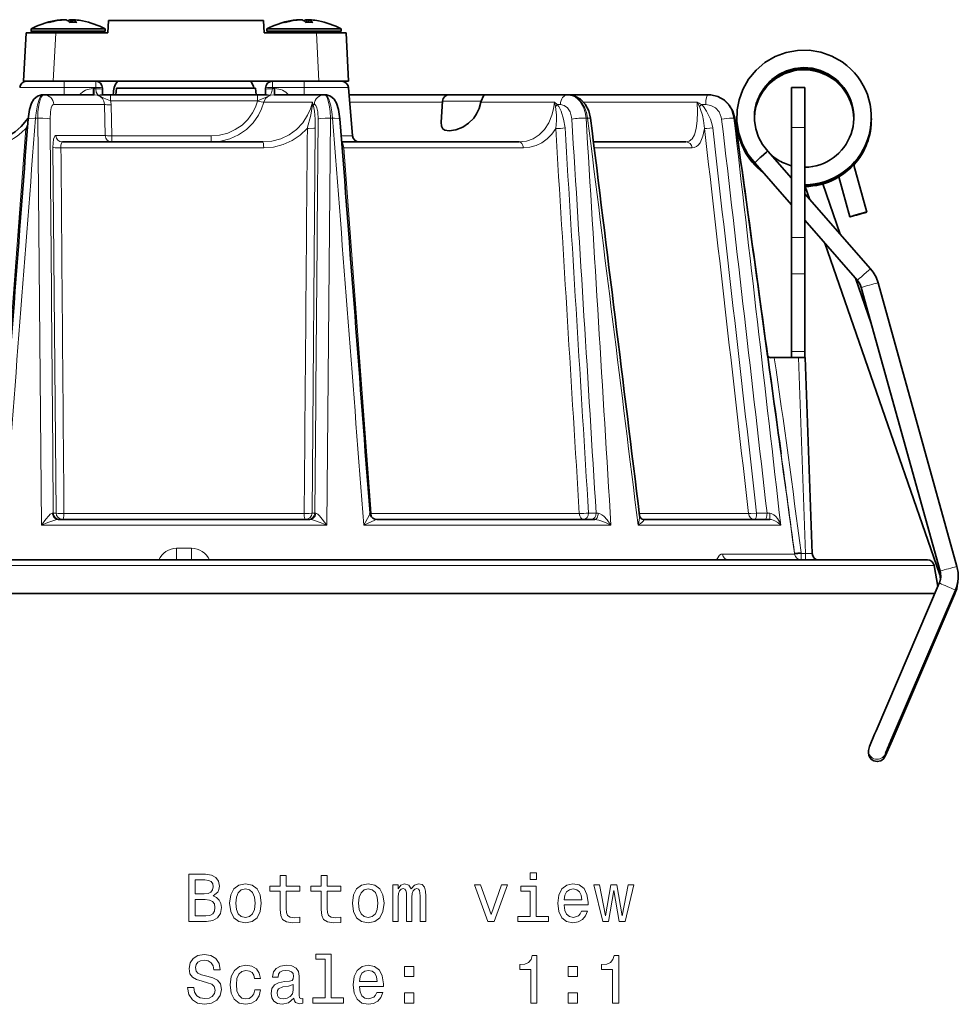
# Model space of a CAD drawing. Extents: x -280 to 356, y -194 to 212.
# Drawn here: x -118 to -48, y 125 to 198 of the extents above; entities that cross this region are included whole.
import ezdxf

# ---------------------------------------------------------------- set-up
doc = ezdxf.new("R2010")
doc.units = 0

msp = doc.modelspace()

# ---------------------------------------------------------------- linework, layer by layer
at = {"color": 7, "lineweight": 35}
for p, q in [((-113.765, 198.342), (-113.908, 198.351)), ((-113.908, 198.351), (-113.908, 198.156)), ((-113.766, 198.351), (-113.766, 198.159)), ((-111.102, 198.283), (-111.15, 197.383)), ((-111.102, 198.283), (-99.602, 198.283)), ((-99.555, 197.383), (-99.602, 198.283)), ((-96.265, 198.342), (-96.408, 198.351)), ((-96.408, 198.351), (-96.408, 198.156)), ((-96.266, 198.351), (-96.266, 198.159)), ((-117.216, 197.383), (-117.405, 193.783)), ((-117.216, 197.383), (-115.019, 197.383)), ((-116.852, 197.664), (-114.751, 197.664)), ((-116.852, 197.664), (-116.852, 197.498)), ((-116.852, 197.498), (-111.43, 197.498)), ((-116.737, 197.383), (-116.852, 197.498)), ((-115.019, 197.383), (-111.15, 197.383)), ((-114.751, 197.664), (-111.43, 197.664)), ((-111.468, 197.383), (-111.352, 197.498)), ((-111.43, 197.664), (-111.352, 197.664)), ((-111.352, 197.498), (-111.43, 197.498)), ((-111.352, 197.664), (-111.352, 197.498)), ((-95.686, 197.383), (-99.555, 197.383)), ((-99.352, 197.664), (-97.251, 197.664)), ((-99.352, 197.664), (-99.352, 197.498)), ((-99.352, 197.498), (-93.93, 197.498)), ((-99.237, 197.383), (-99.352, 197.498)), ((-97.251, 197.664), (-93.93, 197.664)), ((-95.686, 197.383), (-93.489, 197.383)), ((-93.968, 197.383), (-93.852, 197.498)), ((-93.93, 197.664), (-93.852, 197.664)), ((-93.852, 197.498), (-93.93, 197.498)), ((-93.852, 197.664), (-93.852, 197.498)), ((-93.489, 197.383), (-93.3, 193.783)), ((-117.405, 193.783), (-115.208, 193.783)), ((-115.249, 193.783), (-117.194, 193.783)), ((-114.402, 193.783), (-115.249, 193.783)), ((-95.497, 193.783), (-115.208, 193.783)), ((-112.052, 193.783), (-114.402, 193.783)), ((-96.602, 193.783), (-98.952, 193.783)), ((-93.811, 193.783), (-96.602, 193.783)), ((-95.497, 193.783), (-93.3, 193.783)), ((-111.552, 193.283), (-111.552, 193.189)), ((-111.552, 193.189), (-111.552, 192.783)), ((-110.752, 192.813), (-110.752, 192.783)), ((-110.567, 192.783), (-110.523, 193.283)), ((-100.191, 193.283), (-110.523, 193.283)), ((-100.147, 192.783), (-100.191, 193.283)), ((-99.452, 193.283), (-99.452, 193.189)), ((-99.452, 192.783), (-99.452, 193.189)), ((-93.312, 193.326), (-92.999, 189.739)), ((-60.454, 190.363), (-60.454, 193.322)), ((-60.454, 193.322), (-59.454, 193.322)), ((-59.454, 190.363), (-59.454, 193.322)), ((-115.892, 192.783), (-115.954, 192.783)), ((-112.18, 192.783), (-115.892, 192.783)), ((-110.955, 192.783), (-111.567, 192.783)), ((-110.955, 192.783), (-100.049, 192.783)), ((-99.438, 192.783), (-100.049, 192.783)), ((-98.825, 192.783), (-95.112, 192.783)), ((-95.051, 192.783), (-95.112, 192.783)), ((-85.823, 192.783), (-93.265, 192.783)), ((-86.322, 192.317), (-86.431, 190.755)), ((-85.374, 192.783), (-85.823, 192.783)), ((-83.228, 192.783), (-85.374, 192.783)), ((-77.055, 192.783), (-83.228, 192.783)), ((-77.009, 192.783), (-77.055, 192.783)), ((-66.619, 192.783), (-77.003, 192.783)), ((-66.603, 192.783), (-66.619, 192.783)), ((-60.454, 190.363), (-60.454, 182.207)), ((-59.454, 190.363), (-59.454, 182.207)), ((-99.666, 189.283), (-114.525, 189.283)), ((-80.642, 189.283), (-93.811, 189.283)), ((-68.279, 189.283), (-75.138, 189.283)), ((-60.454, 186.59), (-62.207, 188.597)), ((-60.454, 186.59), (-62.207, 188.597)), ((-60.454, 184.614), (-63.172, 187.726)), ((-60.454, 184.614), (-63.172, 187.726)), ((-55.831, 187.572), (-54.86, 184.08)), ((-55.831, 187.572), (-54.86, 184.08)), ((-56.936, 186.695), (-56.113, 183.732)), ((-56.936, 186.695), (-56.113, 183.732)), ((-59.431, 185.975), (-59.112, 185.055)), ((-59.431, 185.975), (-59.112, 185.055)), ((-58.124, 186.173), (-56.832, 182.445)), ((-58.124, 186.173), (-56.832, 182.445)), ((-54.583, 179.87), (-59.454, 185.446)), ((-54.583, 179.87), (-59.454, 185.446)), ((-55.562, 179.015), (-59.454, 183.47)), ((-55.562, 179.015), (-59.454, 183.47)), ((-60.454, 179.51), (-60.454, 182.207)), ((-59.454, 179.51), (-59.454, 182.207)), ((-57.978, 181.78), (-49.483, 157.261)), ((-57.978, 181.78), (-49.483, 157.261)), ((-60.454, 179.51), (-60.454, 173.732)), ((-59.454, 179.51), (-59.454, 173.732)), ((-55.698, 179.17), (-54.535, 175.815)), ((-55.698, 179.17), (-54.535, 175.815)), ((-49.43, 157.446), (-55.278, 178.489)), ((-49.43, 157.446), (-55.278, 178.489)), ((-48.177, 157.794), (-54.026, 178.837)), ((-48.177, 157.794), (-54.026, 178.837)), ((-61.725, 173.283), (-61.981, 173.283)), ((-59.926, 173.283), (-61.725, 173.283)), ((-60.454, 173.283), (-60.454, 173.732)), ((-59.426, 173.283), (-59.926, 173.283)), ((-59.454, 173.283), (-59.454, 173.732)), ((-58.919, 158.765), (-59.426, 173.283)), ((-106.326, 161.283), (-114.844, 161.283)), ((-96.161, 161.283), (-106.326, 161.283)), ((-75.032, 161.283), (-91.212, 161.283)), ((-62.067, 161.283), (-71.409, 161.283)), ((-79.067, 158.283), (-160.642, 158.283)), ((-50.363, 158.283), (-79.067, 158.283)), ((-49.87, 157.869), (-49.595, 156.307)), ((-54.178, 145.611), (-49.489, 156.553)), ((-54.178, 145.611), (-49.489, 156.553)), ((-161.189, 155.783), (-78.655, 155.783)), ((-78.655, 155.783), (-49.82, 155.783)), ((-52.983, 145.099), (-48.295, 156.041)), ((-52.983, 145.099), (-48.295, 156.041)), ((-48.322, 155.775), (-52.983, 144.899)), ((-48.322, 155.775), (-52.983, 144.899)), ((-54.742, 143.978), (-54.742, 144.142)), ((-54.742, 143.978), (-54.742, 144.142)), ((-53.442, 143.978), (-53.442, 144.017)), ((-53.442, 143.978), (-53.442, 144.017))]:
    msp.add_line(p, q, dxfattribs=at)
at = {"color": 7, "lineweight": 13}
for p, q in [((-115.019, 197.383), (-115.208, 193.783)), ((-95.686, 197.383), (-95.497, 193.783)), ((-114.402, 193.783), (-114.402, 193.326)), ((-112.052, 193.783), (-112.052, 193.433)), ((-98.952, 193.783), (-98.952, 193.771)), ((-98.952, 193.771), (-98.952, 193.326)), ((-96.602, 193.783), (-96.602, 193.326)), ((-117.692, 193.326), (-115.4, 193.326)), ((-115.4, 193.326), (-114.402, 193.326)), ((-114.402, 193.326), (-114.402, 192.783)), ((-112.052, 193.326), (-114.402, 193.326)), ((-112.247, 193.239), (-112.247, 192.783)), ((-112.247, 193.239), (-112.18, 193.239)), ((-112.18, 192.783), (-112.18, 193.239)), ((-112.052, 193.433), (-112.052, 193.326)), ((-112.052, 193.326), (-112.052, 193.233)), ((-110.564, 192.813), (-110.752, 192.813)), ((-98.952, 193.326), (-98.952, 193.233)), ((-96.602, 193.326), (-98.952, 193.326)), ((-98.825, 193.239), (-98.825, 192.783)), ((-98.825, 193.239), (-98.758, 193.239)), ((-98.758, 193.239), (-98.758, 192.783)), ((-96.602, 193.326), (-96.602, 192.783)), ((-93.312, 193.326), (-96.602, 193.326)), ((-110.955, 192.326), (-110.955, 192.783)), ((-110.955, 192.326), (-100.049, 192.326)), ((-100.049, 192.326), (-100.051, 192.318)), ((-100.049, 192.783), (-100.049, 192.326)), ((-95.983, 192.23), (-99.586, 192.23)), ((-86.328, 192.23), (-93.217, 192.23)), ((-86.322, 192.317), (-85.726, 192.317)), ((-85.726, 192.317), (-83.46, 192.317)), ((-78.034, 192.23), (-83.485, 192.23)), ((-77.957, 191.905), (-78.034, 192.23)), ((-77.818, 192.065), (-78.034, 192.23)), ((-67.445, 192.23), (-75.865, 192.23)), ((-67.283, 191.905), (-67.445, 192.23)), ((-111.398, 192.065), (-115.169, 192.065)), ((-111.348, 189.761), (-111.398, 192.065)), ((-110.865, 189.739), (-110.915, 192.043)), ((-95.922, 192.065), (-95.836, 192.065)), ((-77.818, 192.065), (-77.585, 192.065)), ((-67.132, 192.065), (-66.813, 192.065)), ((-117.097, 190.63), (-117.234, 190.278)), ((-116.515, 191.044), (-116.358, 191.044)), ((-116.358, 191.044), (-116.087, 160.848)), ((-94.647, 191.044), (-94.917, 160.848)), ((-94.647, 191.044), (-94.49, 191.044)), ((-75.687, 191.044), (-75.573, 191.044)), ((-64.717, 191.044), (-64.675, 191.044)), ((-64.651, 191.049), (-64.675, 191.044)), ((-117.234, 190.278), (-119.386, 161.717)), ((-117.124, 190.276), (-117.234, 190.278)), ((-95.766, 190.322), (-96.011, 161.761)), ((-60.454, 190.363), (-59.454, 190.363)), ((-115.007, 189.761), (-111.348, 189.761)), ((-110.865, 189.739), (-103.487, 189.739)), ((-110.865, 189.283), (-110.865, 189.739)), ((-103.487, 189.739), (-103.487, 189.283)), ((-92.999, 189.739), (-93.84, 189.739)), ((-115.227, 188.891), (-114.994, 161.761)), ((-114.633, 188.848), (-99.594, 188.848)), ((-93.772, 188.845), (-93.663, 188.848)), ((-93.663, 188.848), (-91.619, 161.717)), ((-86.069, 188.848), (-93.663, 188.848)), ((-80.334, 188.848), (-86.069, 188.848)), ((-75.084, 188.848), (-67.818, 188.848)), ((-60.454, 182.207), (-59.454, 182.207)), ((-60.454, 179.51), (-59.454, 179.51)), ((-60.454, 173.732), (-59.454, 173.732)), ((-59.419, 158.768), (-59.926, 173.283)), ((-114.994, 161.761), (-115.202, 161.761)), ((-114.411, 161.717), (-96.593, 161.717)), ((-96.011, 161.761), (-95.803, 161.761)), ((-91.707, 161.715), (-91.619, 161.717)), ((-91.619, 161.717), (-84.356, 161.717)), ((-84.356, 161.717), (-76.188, 161.717)), ((-75.505, 161.761), (-74.938, 161.761)), ((-74.938, 161.761), (-74.781, 161.745)), ((-71.735, 161.717), (-63.637, 161.717)), ((-63.038, 161.761), (-62.263, 161.761)), ((-62.263, 161.761), (-62.066, 161.745)), ((-62.067, 161.283), (-62.066, 161.745)), ((-116.087, 160.848), (-106.335, 160.848)), ((-106.335, 160.848), (-105.502, 160.848)), ((-105.502, 160.848), (-94.917, 160.848)), ((-92.173, 160.848), (-73.839, 160.848)), ((-71.83, 160.848), (-61.245, 160.848)), ((-106.051, 159.152), (-105.502, 159.152)), ((-105.502, 159.152), (-104.954, 159.152)), ((-65.559, 158.717), (-60.217, 158.717)), ((-60.224, 158.774), (-60.217, 158.717)), ((-59.742, 158.824), (-59.734, 158.768)), ((-59.734, 158.768), (-59.419, 158.768)), ((-59.734, 158.283), (-59.734, 158.768)), ((-59.419, 158.768), (-59.419, 158.283)), ((-161.134, 157.869), (-78.831, 157.869)), ((-78.831, 157.869), (-49.87, 157.869))]:
    msp.add_line(p, q, dxfattribs=at)
at = {"color": 7, "lineweight": 35}
for points in [[(-63.172, 187.726), (-63.684, 188.378), (-64.09, 189.126), (-64.364, 189.944), (-64.494, 190.797), (-64.474, 191.661), (-64.336, 192.397), (-64.053, 193.184), (-63.627, 193.937), (-63.075, 194.605), (-62.416, 195.168), (-61.667, 195.609), (-60.853, 195.914), (-59.998, 196.072), (-59.128, 196.079), (-58.269, 195.935), (-57.448, 195.644), (-56.689, 195.214), (-56.341, 194.951)], [(-63.172, 187.726), (-63.684, 188.378), (-64.09, 189.126), (-64.364, 189.944), (-64.494, 190.797), (-64.474, 191.661), (-64.336, 192.397), (-64.053, 193.184), (-63.627, 193.937), (-63.075, 194.605), (-62.416, 195.168), (-61.667, 195.609), (-60.853, 195.914), (-59.998, 196.072), (-59.128, 196.079), (-58.269, 195.935), (-57.448, 195.644), (-56.689, 195.214), (-56.341, 194.951)], [(-62.207, 188.597), (-62.595, 189.088), (-62.897, 189.644), (-63.1, 190.248), (-63.196, 190.879), (-63.182, 191.517), (-63.057, 192.143), (-62.784, 192.82), (-62.364, 193.455), (-61.914, 193.912), (-61.392, 194.284), (-60.812, 194.561), (-60.193, 194.733), (-59.552, 194.795), (-58.911, 194.744), (-58.287, 194.582), (-57.7, 194.315), (-57.169, 193.949)], [(-62.207, 188.597), (-62.595, 189.088), (-62.897, 189.644), (-63.1, 190.248), (-63.196, 190.879), (-63.182, 191.517), (-63.057, 192.143), (-62.784, 192.82), (-62.364, 193.455), (-61.914, 193.912), (-61.392, 194.284), (-60.812, 194.561), (-60.193, 194.733), (-59.552, 194.795), (-58.911, 194.744), (-58.287, 194.582), (-57.7, 194.315), (-57.169, 193.949)], [(-117.069, 191.003), (-116.965, 191.701), (-116.814, 192.157), (-116.632, 192.452), (-116.365, 192.675), (-116.074, 192.774), (-115.954, 192.783)], [(-111.567, 192.783), (-111.607, 192.774), (-111.882, 192.74)], [(-99.438, 192.783), (-99.397, 192.774), (-99.123, 192.74)], [(-93.936, 191.003), (-94.04, 191.701), (-94.19, 192.157), (-94.373, 192.452), (-94.64, 192.675), (-94.931, 192.774), (-95.051, 192.783)], [(-85.836, 190.103), (-85.348, 190.173), (-84.813, 190.385), (-84.393, 190.664), (-84.019, 191.049), (-83.802, 191.375), (-83.624, 191.756), (-83.485, 192.23)], [(-83.46, 192.317), (-83.293, 192.716), (-83.245, 192.776), (-83.233, 192.782), (-83.228, 192.783)], [(-75.355, 191.038), (-75.487, 191.583), (-75.745, 192.076), (-76.093, 192.45), (-76.508, 192.689), (-76.941, 192.781), (-77.009, 192.783)], [(-64.651, 191.049), (-64.791, 191.561), (-65.06, 192.02), (-65.427, 192.383), (-65.905, 192.651), (-66.425, 192.774), (-66.603, 192.783)], [(-64.651, 191.049), (-64.791, 191.561), (-65.06, 192.02), (-65.427, 192.383), (-65.905, 192.651), (-66.425, 192.774), (-66.603, 192.783)], [(-117.066, 191.043), (-117.571, 190.435), (-118.037, 190.034), (-118.608, 189.682), (-119.303, 189.413), (-120.017, 189.291), (-120.254, 189.283)], [(-86.431, 190.755), (-86.415, 190.455), (-86.306, 190.251), (-86.155, 190.154), (-85.836, 190.103)], [(-62.707, 188.19), (-62.312, 188.53), (-62.23, 188.589), (-62.215, 188.597), (-62.21, 188.598), (-62.207, 188.597)], [(-62.707, 188.19), (-62.312, 188.53), (-62.23, 188.589), (-62.215, 188.597), (-62.21, 188.598), (-62.207, 188.597)], [(-63.147, 187.764), (-62.77, 188.133), (-62.707, 188.19)], [(-63.147, 187.764), (-62.77, 188.133), (-62.707, 188.19)], [(-54.86, 184.08), (-54.861, 184.081), (-54.869, 184.079), (-54.93, 184.065), (-55.831, 183.818)], [(-54.86, 184.08), (-54.861, 184.081), (-54.869, 184.079), (-54.93, 184.065), (-55.831, 183.818)], [(-54.742, 144.15), (-54.673, 144.441), (-54.287, 145.356), (-54.178, 145.611)], [(-54.742, 144.15), (-54.673, 144.441), (-54.287, 145.356), (-54.178, 145.611)], [(-54.348, 143.381), (-54.089, 143.328), (-53.83, 143.383), (-53.615, 143.537), (-53.466, 143.782), (-52.983, 144.899)], [(-54.348, 143.381), (-54.089, 143.328), (-53.83, 143.383), (-53.615, 143.537), (-53.466, 143.782), (-52.983, 144.899)]]:
    msp.add_lwpolyline(points, dxfattribs=at)
at = {"color": 7, "lineweight": 13}
for points in [[(-112.052, 193.233), (-112.014, 192.982), (-111.882, 192.74)], [(-99.123, 192.74), (-99.008, 192.925), (-98.952, 193.233)], [(-115.954, 192.783), (-116.047, 192.751), (-116.137, 192.659), (-116.221, 192.513), (-116.378, 192.036), (-116.48, 191.433), (-116.515, 191.044)], [(-115.892, 192.783), (-115.929, 192.778), (-115.999, 192.738), (-116.098, 192.61), (-116.183, 192.409), (-116.281, 192.004), (-116.339, 191.522), (-116.358, 191.044)], [(-111.398, 192.065), (-111.44, 192.296), (-111.557, 192.5), (-111.734, 192.656), (-111.95, 192.751), (-112.18, 192.783)], [(-110.955, 192.326), (-111.449, 192.531), (-111.734, 192.686), (-111.882, 192.74)], [(-103.487, 189.739), (-102.868, 189.791), (-102.266, 189.945), (-101.701, 190.2), (-101.2, 190.539), (-100.767, 190.958), (-100.414, 191.447), (-100.202, 191.87), (-100.051, 192.318)], [(-103.474, 189.283), (-102.776, 189.343), (-102.097, 189.52), (-101.459, 189.81), (-100.88, 190.207), (-100.38, 190.7), (-99.977, 191.274), (-99.749, 191.739), (-99.586, 192.23)], [(-100.051, 192.318), (-99.631, 192.232), (-99.586, 192.23)], [(-99.122, 192.74), (-99.47, 192.582), (-100.049, 192.326)], [(-99.666, 189.283), (-98.986, 189.341), (-98.33, 189.518), (-97.718, 189.81), (-97.17, 190.208), (-96.704, 190.701), (-96.334, 191.273), (-96.127, 191.739), (-95.983, 192.23)], [(-98.825, 192.783), (-99.078, 192.745), (-99.306, 192.632), (-99.453, 192.494), (-99.586, 192.23)], [(-95.112, 192.783), (-95.054, 192.77), (-94.946, 192.672), (-94.856, 192.502), (-94.728, 192.027), (-94.668, 191.55), (-94.647, 191.044)], [(-95.051, 192.783), (-94.983, 192.766), (-94.938, 192.736), (-94.854, 192.638), (-94.757, 192.452), (-94.608, 191.952), (-94.534, 191.51), (-94.49, 191.044)], [(-80.642, 189.283), (-80.106, 189.341), (-79.604, 189.519), (-79.154, 189.811), (-78.763, 190.214), (-78.452, 190.705), (-78.224, 191.262), (-78.104, 191.736), (-78.034, 192.23)], [(-77.055, 192.783), (-76.75, 192.735), (-76.466, 192.598), (-76.286, 192.455), (-76.127, 192.279), (-75.88, 191.855), (-75.751, 191.461), (-75.687, 191.044)], [(-77.009, 192.783), (-76.703, 192.735), (-76.414, 192.599), (-76.228, 192.455), (-76.062, 192.28), (-75.798, 191.856), (-75.653, 191.462), (-75.573, 191.044)], [(-68.279, 189.283), (-68.028, 189.343), (-67.817, 189.524), (-67.651, 189.813), (-67.512, 190.282), (-67.437, 190.854), (-67.416, 191.52), (-67.445, 192.23)], [(-66.619, 192.783), (-66.204, 192.736), (-65.809, 192.597), (-65.452, 192.373), (-65.152, 192.076), (-64.99, 191.844), (-64.862, 191.592), (-64.717, 191.044)], [(-66.603, 192.783), (-66.187, 192.736), (-65.79, 192.597), (-65.43, 192.374), (-65.125, 192.077), (-64.96, 191.845), (-64.828, 191.592), (-64.675, 191.044)], [(-115.169, 192.065), (-115.192, 192.062), (-115.238, 192.035), (-115.281, 191.983), (-115.355, 191.805), (-115.415, 191.506), (-115.444, 190.978)], [(-96.012, 191.905), (-96.101, 191.281), (-96.36, 190.278)], [(-95.922, 192.065), (-95.837, 191.568), (-95.783, 190.973), (-95.766, 190.322)], [(-95.836, 192.065), (-95.813, 192.062), (-95.767, 192.035), (-95.724, 191.983), (-95.65, 191.805), (-95.59, 191.506), (-95.561, 190.978)], [(-77.957, 191.905), (-77.918, 191.702), (-77.88, 191.28), (-77.878, 190.87), (-77.937, 190.278)], [(-77.818, 192.065), (-77.715, 191.912), (-77.544, 191.568), (-77.347, 190.973), (-77.245, 190.322)], [(-77.585, 192.065), (-77.301, 191.998), (-77.053, 191.805), (-76.865, 191.506), (-76.758, 191.133), (-76.742, 190.978)], [(-67.283, 191.905), (-67.195, 191.699), (-67.058, 191.272), (-66.963, 190.862), (-66.899, 190.278)], [(-67.132, 192.065), (-66.987, 191.912), (-66.743, 191.568), (-66.455, 190.973), (-66.356, 190.654), (-66.295, 190.322)], [(-66.813, 192.065), (-66.425, 191.998), (-66.079, 191.805), (-65.813, 191.506), (-65.656, 191.133), (-65.629, 190.978)], [(-117.069, 191.003), (-117.067, 191.007), (-117.059, 191.015), (-117.044, 191.022), (-116.995, 191.034), (-116.58, 191.046), (-116.515, 191.044)], [(-115.444, 190.978), (-115.484, 190.994), (-115.606, 191.018), (-115.964, 191.046), (-116.358, 191.044)], [(-95.561, 190.978), (-95.521, 190.994), (-95.398, 191.018), (-95.041, 191.046), (-94.647, 191.044)], [(-93.936, 191.003), (-93.937, 191.007), (-93.946, 191.015), (-93.961, 191.022), (-94.01, 191.034), (-94.337, 191.048), (-94.49, 191.044)], [(-75.355, 191.038), (-75.357, 191.04), (-75.358, 191.041), (-75.363, 191.043), (-75.418, 191.049), (-75.573, 191.044)], [(-65.629, 190.978), (-65.047, 191.039), (-64.807, 191.049), (-64.717, 191.044)], [(-120.436, 188.848), (-119.792, 188.899), (-119.146, 189.054), (-118.503, 189.322), (-117.868, 189.714), (-117.547, 189.974), (-117.234, 190.278)], [(-99.594, 188.848), (-98.863, 188.907), (-98.154, 189.085), (-97.487, 189.38), (-96.885, 189.78), (-96.36, 190.278)], [(-95.766, 190.322), (-95.793, 190.312), (-95.869, 190.296), (-96.267, 190.276), (-96.36, 190.278)], [(-80.334, 188.848), (-79.856, 188.889), (-79.397, 189.013), (-78.968, 189.219), (-78.574, 189.506), (-78.228, 189.862), (-77.937, 190.278)], [(-67.818, 188.848), (-67.655, 188.87), (-67.502, 188.939), (-67.362, 189.054), (-67.233, 189.219), (-67.019, 189.715), (-66.899, 190.278)], [(-66.295, 190.322), (-66.731, 190.279), (-66.899, 190.278)], [(-115.007, 189.761), (-115.036, 189.754), (-115.09, 189.706), (-115.173, 189.489), (-115.216, 189.202), (-115.227, 188.891)], [(-114.525, 189.283), (-114.555, 189.271), (-114.572, 189.252), (-114.602, 189.189), (-114.63, 189.034), (-114.633, 188.848)], [(-93.805, 189.282), (-93.796, 189.278), (-93.779, 189.264), (-93.729, 189.166), (-93.663, 188.848)], [(-115.227, 188.891), (-115.189, 188.878), (-115.068, 188.859), (-114.633, 188.848)], [(-115.277, 161.745), (-115.327, 161.728), (-115.423, 161.663), (-115.542, 161.552), (-115.756, 161.304), (-116.087, 160.848)], [(-114.844, 161.283), (-115.033, 161.332), (-115.183, 161.471), (-115.267, 161.672), (-115.277, 161.745)], [(-114.994, 161.761), (-114.956, 161.748), (-114.839, 161.729), (-114.411, 161.717)], [(-96.011, 161.761), (-96.061, 161.745), (-96.229, 161.723), (-96.593, 161.717)], [(-96.161, 161.283), (-95.972, 161.332), (-95.865, 161.417), (-95.785, 161.533), (-95.728, 161.745)], [(-95.728, 161.745), (-95.678, 161.728), (-95.581, 161.663), (-95.463, 161.552), (-95.248, 161.304), (-94.917, 160.848)], [(-91.711, 161.745), (-91.711, 161.74), (-91.717, 161.722), (-91.759, 161.622), (-92.173, 160.848)], [(-75.032, 161.283), (-74.958, 161.305), (-74.863, 161.413), (-74.788, 161.661), (-74.781, 161.745)], [(-74.781, 161.745), (-74.683, 161.723), (-74.508, 161.632), (-74.364, 161.519), (-74.118, 161.258), (-73.839, 160.848)], [(-71.714, 161.542), (-71.71, 161.394), (-71.762, 161.071), (-71.83, 160.848)], [(-63.038, 161.761), (-63.458, 161.719), (-63.637, 161.717)], [(-62.066, 161.745), (-61.957, 161.723), (-61.768, 161.627), (-61.619, 161.497), (-61.495, 161.35), (-61.349, 161.106), (-61.245, 160.848)], [(-114.844, 161.283), (-114.927, 161.275), (-115.094, 161.238), (-115.601, 161.06), (-116.087, 160.848)], [(-96.161, 161.283), (-96.078, 161.275), (-95.91, 161.238), (-95.403, 161.06), (-94.917, 160.848)], [(-91.212, 161.283), (-91.25, 161.275), (-91.348, 161.239), (-91.835, 161.012), (-92.173, 160.848)], [(-75.032, 161.283), (-74.727, 161.236), (-74.232, 161.054), (-73.839, 160.848)], [(-71.409, 161.283), (-71.396, 161.28), (-71.392, 161.277), (-71.389, 161.271), (-71.389, 161.262), (-71.396, 161.24), (-71.456, 161.162), (-71.561, 161.059), (-71.83, 160.848)], [(-62.067, 161.283), (-61.926, 161.269), (-61.687, 161.192), (-61.454, 161.054), (-61.245, 160.848)], [(-65.559, 158.717), (-65.672, 158.696), (-65.779, 158.63), (-65.971, 158.369), (-66.01, 158.283)], [(-58.919, 158.765), (-58.92, 158.764), (-58.922, 158.764), (-58.929, 158.763), (-59.001, 158.76), (-59.419, 158.768)]]:
    msp.add_lwpolyline(points, dxfattribs=at)
for points in [[(-103.354, 133.353), (-103.001, 133.646), (-102.91, 133.842), (-102.88, 134.084), (-102.945, 134.463), (-103.142, 134.735), (-103.46, 134.901), (-103.904, 134.962), (-105.149, 134.962), (-105.149, 131.462), (-103.833, 131.462), (-103.364, 131.533), (-103.016, 131.739), (-102.799, 132.067), (-102.724, 132.511), (-102.769, 132.808), (-102.89, 133.056), (-103.087, 133.237)], [(-104, 133.509), (-104.685, 133.509), (-104.685, 134.543), (-103.959, 134.543), (-103.687, 134.513), (-103.495, 134.422), (-103.379, 134.266), (-103.339, 134.034), (-103.384, 133.802), (-103.505, 133.641), (-103.712, 133.54)], [(-98.361, 133.701), (-98.361, 132.344), (-98.331, 131.906), (-98.19, 131.603), (-97.907, 131.427), (-97.428, 131.366), (-96.904, 131.391), (-96.904, 131.775), (-97.287, 131.744), (-97.635, 131.785), (-97.822, 131.911), (-97.902, 132.123), (-97.917, 132.42), (-97.917, 133.701), (-96.904, 133.701), (-96.904, 134.079), (-97.917, 134.079), (-97.917, 134.871), (-98.361, 134.871), (-98.361, 134.079), (-99.128, 134.079), (-99.128, 133.701)], [(-95.325, 133.701), (-95.325, 132.344), (-95.295, 131.906), (-95.154, 131.603), (-94.871, 131.427), (-94.392, 131.366), (-93.868, 131.391), (-93.868, 131.775), (-94.251, 131.744), (-94.599, 131.785), (-94.786, 131.911), (-94.866, 132.123), (-94.881, 132.42), (-94.881, 133.701), (-93.868, 133.701), (-93.868, 134.079), (-94.881, 134.079), (-94.881, 134.871), (-95.325, 134.871), (-95.325, 134.079), (-96.092, 134.079), (-96.092, 133.701)], [(-79.368, 135.083), (-79.837, 135.083), (-79.837, 134.579), (-79.368, 134.579)], [(-102.123, 132.813), (-102.043, 132.198), (-101.811, 131.744), (-101.443, 131.462), (-100.948, 131.366), (-100.459, 131.462), (-100.091, 131.739), (-99.859, 132.193), (-99.773, 132.813), (-99.859, 133.429), (-100.091, 133.888), (-100.459, 134.165), (-100.948, 134.266), (-101.443, 134.165), (-101.811, 133.883), (-102.043, 133.429)], [(-101.67, 132.819), (-101.624, 133.272), (-101.483, 133.6), (-101.256, 133.802), (-100.948, 133.873), (-100.646, 133.802), (-100.419, 133.605), (-100.278, 133.272), (-100.227, 132.819), (-100.278, 132.36), (-100.419, 132.027), (-100.646, 131.825), (-100.948, 131.759), (-101.256, 131.825), (-101.483, 132.027), (-101.624, 132.36)], [(-93.015, 132.813), (-92.935, 132.198), (-92.703, 131.744), (-92.335, 131.462), (-91.84, 131.366), (-91.351, 131.462), (-90.983, 131.739), (-90.751, 132.193), (-90.665, 132.813), (-90.751, 133.429), (-90.983, 133.888), (-91.351, 134.165), (-91.84, 134.266), (-92.335, 134.165), (-92.703, 133.883), (-92.935, 133.429)], [(-92.562, 132.819), (-92.516, 133.272), (-92.375, 133.6), (-92.148, 133.802), (-91.84, 133.873), (-91.538, 133.802), (-91.311, 133.605), (-91.17, 133.272), (-91.119, 132.819), (-91.17, 132.36), (-91.311, 132.027), (-91.538, 131.825), (-91.84, 131.759), (-92.148, 131.825), (-92.375, 132.027), (-92.516, 132.36)], [(-90.025, 131.462), (-89.616, 131.462), (-89.616, 133.272), (-89.591, 133.545), (-89.515, 133.741), (-89.399, 133.857), (-89.248, 133.903), (-89.127, 133.862), (-89.046, 133.762), (-89.006, 133.59), (-88.991, 133.363), (-88.991, 131.462), (-88.608, 131.462), (-88.608, 133.272), (-88.582, 133.54), (-88.507, 133.736), (-88.386, 133.857), (-88.234, 133.903), (-88.113, 133.862), (-88.033, 133.762), (-87.982, 133.363), (-87.982, 131.462), (-87.574, 131.462), (-87.574, 133.333), (-87.599, 133.721), (-87.68, 134.019), (-87.841, 134.2), (-88.103, 134.266), (-88.411, 134.165), (-88.648, 133.873), (-88.835, 134.16), (-89.147, 134.266), (-89.435, 134.165), (-89.631, 133.883), (-89.631, 134.17), (-90.025, 134.17)], [(-82.964, 131.462), (-82.495, 131.462), (-81.507, 134.17), (-81.966, 134.17), (-82.727, 131.986), (-83.504, 134.17), (-83.968, 134.17)], [(-79.384, 131.835), (-79.384, 134.079), (-80.523, 134.079), (-80.523, 133.701), (-79.827, 133.701), (-79.827, 131.835), (-80.735, 131.835), (-80.735, 131.462), (-78.466, 131.462), (-78.466, 131.835)], [(-77.316, 132.687), (-75.541, 132.687), (-75.536, 132.894), (-75.616, 133.474), (-75.838, 133.908), (-76.191, 134.17), (-76.66, 134.266), (-77.119, 134.165), (-77.472, 133.883), (-77.699, 133.424), (-77.78, 132.819), (-77.704, 132.198), (-77.477, 131.744), (-77.129, 131.462), (-76.675, 131.366), (-76.282, 131.432), (-75.959, 131.603), (-75.722, 131.875), (-75.586, 132.239), (-76.025, 132.239), (-76.116, 132.037), (-76.247, 131.886), (-76.62, 131.765), (-76.907, 131.82), (-77.124, 131.997), (-77.265, 132.284), (-77.316, 132.672)], [(-77.316, 133.061), (-77.26, 133.409), (-77.124, 133.666), (-76.917, 133.822), (-76.645, 133.878), (-76.378, 133.822), (-76.171, 133.666), (-76.045, 133.409), (-76, 133.061)], [(-74.028, 131.462), (-73.624, 133.762), (-73.221, 131.462), (-72.797, 131.462), (-72.131, 134.17), (-72.56, 134.17), (-73.009, 131.87), (-73.407, 134.17), (-73.846, 134.17), (-74.244, 131.87), (-74.693, 134.17), (-75.117, 134.17), (-74.451, 131.462)], [(-103.889, 131.881), (-104.685, 131.881), (-104.685, 133.086), (-103.934, 133.086), (-103.616, 133.051), (-103.389, 132.945), (-103.253, 132.763), (-103.208, 132.501), (-103.253, 132.223), (-103.379, 132.032), (-103.591, 131.916)], [(-104.781, 126.57), (-105.24, 126.57), (-105.139, 126.035), (-104.887, 125.642), (-104.499, 125.405), (-103.974, 125.319), (-103.455, 125.4), (-103.067, 125.622), (-102.819, 125.97), (-102.729, 126.429), (-102.804, 126.842), (-103.016, 127.11), (-103.359, 127.286), (-103.818, 127.417), (-104.211, 127.513), (-104.469, 127.624), (-104.615, 127.785), (-104.66, 128.038), (-104.615, 128.265), (-104.484, 128.436), (-104.282, 128.552), (-104.005, 128.592), (-103.722, 128.542), (-103.5, 128.406), (-103.354, 128.179), (-103.283, 127.871), (-102.824, 127.871), (-102.824, 127.881), (-102.905, 128.355), (-103.142, 128.708), (-103.515, 128.93), (-104.02, 129.006), (-104.474, 128.93), (-104.827, 128.718), (-105.054, 128.391), (-105.134, 127.967), (-105.069, 127.589), (-104.877, 127.332), (-104.574, 127.16), (-104.161, 127.029), (-103.752, 126.913), (-103.445, 126.802), (-103.258, 126.641), (-103.193, 126.378), (-103.253, 126.111), (-103.409, 125.909), (-103.647, 125.783), (-103.954, 125.743), (-104.297, 125.798), (-104.559, 125.96), (-104.726, 126.222)], [(-95.038, 128.663), (-95.038, 125.788), (-95.951, 125.788), (-95.951, 125.415), (-93.686, 125.415), (-93.686, 125.788), (-94.594, 125.788), (-94.594, 129.036), (-95.734, 129.036), (-95.734, 128.663)], [(-79.787, 125.415), (-79.328, 125.415), (-79.328, 128.94), (-79.671, 128.94), (-79.762, 128.633), (-79.943, 128.426), (-80.221, 128.305), (-80.604, 128.265), (-80.604, 127.906), (-79.787, 127.906)], [(-73.715, 125.415), (-73.256, 125.415), (-73.256, 128.94), (-73.599, 128.94), (-73.69, 128.633), (-73.871, 128.426), (-74.149, 128.305), (-74.532, 128.265), (-74.532, 127.906), (-73.715, 127.906)], [(-100.268, 127.226), (-99.829, 127.226), (-99.92, 127.629), (-100.136, 127.947), (-100.474, 128.144), (-100.913, 128.219), (-101.397, 128.118), (-101.765, 127.836), (-101.997, 127.377), (-102.078, 126.762), (-102.002, 126.151), (-101.775, 125.698), (-101.417, 125.415), (-100.928, 125.319), (-100.494, 125.395), (-100.157, 125.607), (-99.925, 125.94), (-99.824, 126.383), (-100.247, 126.383), (-100.323, 126.101), (-100.464, 125.889), (-100.666, 125.758), (-100.913, 125.718), (-101.221, 125.783), (-101.443, 125.985), (-101.579, 126.313), (-101.624, 126.777), (-101.579, 127.231), (-101.438, 127.558), (-101.211, 127.76), (-100.913, 127.831), (-100.651, 127.785), (-100.454, 127.669), (-100.323, 127.478)], [(-97.348, 125.768), (-97.348, 125.753), (-97.322, 125.582), (-97.247, 125.461), (-96.929, 125.365), (-96.682, 125.405), (-96.682, 125.748), (-96.788, 125.733), (-96.929, 125.798), (-96.954, 126), (-96.954, 127.402), (-97.015, 127.76), (-97.191, 128.012), (-97.499, 128.164), (-97.933, 128.219), (-98.356, 128.159), (-98.669, 127.987), (-98.866, 127.72), (-98.931, 127.367), (-98.931, 127.337), (-98.533, 127.337), (-98.497, 127.548), (-98.386, 127.7), (-98.205, 127.79), (-97.948, 127.826), (-97.701, 127.801), (-97.524, 127.725), (-97.418, 127.594), (-97.383, 127.412), (-97.403, 127.2), (-97.484, 127.094), (-97.685, 127.044), (-98.064, 127.004), (-98.497, 126.913), (-98.805, 126.752), (-98.987, 126.499), (-99.042, 126.126), (-98.992, 125.793), (-98.835, 125.546), (-98.583, 125.39), (-98.235, 125.334), (-97.766, 125.44)], [(-92.496, 126.641), (-90.721, 126.641), (-90.716, 126.847), (-90.796, 127.427), (-91.018, 127.861), (-91.371, 128.123), (-91.84, 128.219), (-92.299, 128.118), (-92.652, 127.836), (-92.879, 127.377), (-92.96, 126.772), (-92.884, 126.151), (-92.657, 125.698), (-92.309, 125.415), (-91.855, 125.319), (-91.462, 125.385), (-91.139, 125.556), (-90.902, 125.829), (-90.766, 126.192), (-91.205, 126.192), (-91.296, 125.99), (-91.427, 125.839), (-91.8, 125.718), (-92.087, 125.773), (-92.304, 125.95), (-92.445, 126.237), (-92.496, 126.625)], [(-92.496, 127.014), (-92.44, 127.362), (-92.304, 127.619), (-92.098, 127.775), (-91.825, 127.831), (-91.558, 127.775), (-91.351, 127.619), (-91.225, 127.362), (-91.18, 127.014)], [(-89.152, 127.372), (-88.456, 127.372), (-88.456, 128.123), (-89.152, 128.123)], [(-77.008, 127.372), (-76.312, 127.372), (-76.312, 128.123), (-77.008, 128.123)], [(-97.398, 126.363), (-97.458, 126.101), (-97.62, 125.899), (-97.862, 125.768), (-98.159, 125.723), (-98.351, 125.748), (-98.487, 125.829), (-98.573, 125.97), (-98.598, 126.167), (-98.578, 126.343), (-98.497, 126.469), (-98.175, 126.61), (-97.766, 126.671), (-97.398, 126.792)], [(-89.152, 125.415), (-88.456, 125.415), (-88.456, 126.167), (-89.152, 126.167)], [(-77.008, 125.415), (-76.312, 125.415), (-76.312, 126.167), (-77.008, 126.167)]]:
    msp.add_lwpolyline(points, close=True, dxfattribs=at)
at = {"color": 7, "lineweight": 35}
for centre, radius, start, end in [((-114.102, 192.613), 5.752, 100.64795, 118.56219), ((-114.169, 192.966), 5.392, 100.65448, 105.83209), ((-115.569, 197.719), 0.44, 80.57813, 99.19389), ((-114.029, 192.979), 5.379, 92.85267, 105.83802), ((-114.163, 192.92), 5.439, 95.23856, 100.61776), ((-114.174, 193.009), 5.349, 92.83737, 95.20633), ((-114.375, 197.934), 0.424, 71.16431, 79.42623), ((-114.479, 197.713), 0.669, 41.2229, 68.85785), ((-113.785, 197.821), 0.546, 109.46549, 125.52531), ((-113.709, 192.065), 6.094, 87.50418, 92.5003), ((-113.831, 197.937), 0.422, 100.54864, 108.86199), ((-114.03, 193.009), 5.349, 84.79366, 87.16263), ((-114.031, 192.998), 5.36, 79.34396, 84.80148), ((-114.102, 192.613), 5.752, 61.4378, 79.35201), ((-96.602, 192.613), 5.752, 100.64795, 118.56219), ((-96.669, 192.966), 5.392, 100.65448, 105.83209), ((-98.069, 197.719), 0.44, 80.57813, 99.19389), ((-96.529, 192.979), 5.379, 92.85267, 105.83802), ((-96.663, 192.92), 5.439, 95.23856, 100.61776), ((-96.674, 193.009), 5.349, 92.83737, 95.20633), ((-96.875, 197.934), 0.424, 71.16431, 79.42623), ((-96.979, 197.713), 0.669, 41.2229, 68.85785), ((-96.285, 197.821), 0.546, 109.46549, 125.52531), ((-96.209, 192.065), 6.094, 87.50418, 92.5003), ((-96.331, 197.937), 0.422, 100.54864, 108.86199), ((-96.53, 193.009), 5.349, 84.79366, 87.16263), ((-96.531, 192.998), 5.36, 79.34396, 84.80148), ((-96.602, 192.613), 5.752, 61.4378, 79.35201), ((-59.521, 191.08), 3.683, 65.3631, 179.71572), ((-59.521, 191.08), 3.683, 65.3631, 179.71572), ((-59.522, 191.048), 3.682, 80.37416, 179.47398), ((-59.522, 191.048), 3.682, 80.37416, 179.47398), ((-59.523, 191.017), 3.681, 95.38535, 179.26851), ((-59.523, 191.017), 3.681, 95.38535, 179.26851), ((-59.524, 190.985), 3.68, 110.39907, 178.98974), ((-59.524, 190.985), 3.68, 110.39907, 178.98974), ((-59.52, 190.941), 3.693, 1.20242, 125.35942), ((-59.52, 190.941), 3.693, 1.20242, 125.35942), ((-59.521, 190.972), 3.694, 0.96793, 110.37022), ((-59.521, 190.972), 3.694, 0.96793, 110.37022), ((-59.521, 191.007), 3.691, 49.74893, 95.40946), ((-59.521, 191.007), 3.691, 49.74893, 95.40946), ((-59.523, 191.099), 4.997, 270.79729, 50.43597), ((-59.523, 191.099), 4.997, 270.79729, 50.43597), ((-59.523, 191.035), 3.696, 0.50051, 80.39852), ((-59.523, 191.035), 3.696, 0.50051, 80.39852), ((-59.523, 191.067), 3.696, 0.29807, 65.4137), ((-59.523, 191.067), 3.696, 0.29807, 65.4137), ((-117.194, 193.283), 0.5, 90, 175.00001), ((-112.052, 193.283), 0.5, 0, 90), ((-109.052, 192.813), 1.7, 145.22561, 180.00001), ((-101.952, 192.813), 1.7, 16.03522, 34.77439), ((-98.952, 193.283), 0.5, 90, 180.00001), ((-93.811, 193.283), 0.5, 5, 90), ((-59.525, 190.953), 3.679, 125.41567, 178.74251), ((-59.525, 190.953), 3.679, 125.41567, 178.74251), ((-59.523, 191.099), 3.697, 271.07999, 50.437), ((-59.523, 191.099), 3.697, 271.07999, 50.437), ((-59.524, 191.002), 3.697, 0.75742, 49.75499), ((-59.524, 191.002), 3.697, 0.75742, 49.75499), ((-85.823, 192.283), 0.5, 90, 176), ((-82.765, 192.075), 0.736, 160.73942, 167.81753), ((97710.742, -7265.217), 98111.547, 175.64147005, 175.65860017), ((-97922.078, -7265.242), 98111.88, 4.34139545, 4.35853069), ((-36246.012, -4289.958), 36447.164, 7.0153761, 7.0620963), ((-26092.888, -3410.343), 26276.21, 7.8229025, 7.8777003), ((-25275.043, -3297.448), 25450.608, 7.8382056, 7.8782937), ((-59.525, 191.051), 4.979, 179.60476, 228.83525), ((-59.525, 191.051), 4.979, 179.60476, 228.83525), ((-59.526, 191.082), 4.978, 180.17309, 226.72373), ((-59.526, 191.082), 4.978, 180.17309, 226.72373), ((-59.525, 191.018), 4.979, 179.84675, 230.48064), ((-59.525, 191.018), 4.979, 179.84675, 230.48064), ((-59.525, 190.986), 4.979, 179.75207, 231.8765), ((-59.525, 190.986), 4.979, 179.75207, 231.8765), ((-59.525, 190.954), 4.979, 179.63708, 233.11317), ((-59.525, 190.954), 4.979, 179.63708, 233.11317), ((-59.522, 191.065), 4.995, 270.78425, 0.18418), ((-59.522, 191.065), 4.995, 270.78425, 0.18418), ((-59.522, 191.033), 4.995, 270.78578, 359.20359), ((-59.522, 191.033), 4.995, 270.78578, 359.20359), ((-59.523, 191.001), 4.996, 283.05795, 0.62301), ((-59.523, 191.001), 4.996, 283.05795, 0.62301), ((-59.523, 190.969), 4.996, 298.04348, 1.04452), ((-59.523, 190.969), 4.996, 298.04348, 1.04452), ((-59.523, 190.937), 4.997, 317.64918, 0.93283), ((-59.523, 190.937), 4.997, 317.64918, 0.93283), ((-92.501, 189.783), 0.5, 184.99999, 270), ((-63.096, 187.701), 0.0803, 129.34418, 162.24377), ((-63.096, 187.701), 0.0803, 129.34418, 162.24377), ((-59.522, 191.086), 3.683, 227.62531, 238.04268), ((-59.522, 191.086), 3.683, 227.62531, 238.04268), ((-59.522, 191.087), 3.684, 238.04354, 255.34273), ((-59.522, 191.087), 3.684, 238.04354, 255.34273), ((-59.521, 190.966), 4.993, 270.76676, 298.03635), ((-59.521, 190.966), 4.993, 270.76676, 298.03635), ((-59.521, 190.997), 4.991, 270.76499, 283.04763), ((-59.521, 190.997), 4.991, 270.76499, 283.04763), ((-56.37, 188.618), 4.783, 284.87804, 288.40076), ((-56.37, 188.618), 4.783, 284.87804, 288.40076), ((-56.579, 178.127), 2.65, 15.53316, 41.14115), ((-56.579, 178.127), 2.65, 15.53316, 41.14115), ((-56.579, 178.127), 1.35, 15.53333, 41.14133), ((-56.579, 178.127), 1.35, 15.53333, 41.14133), ((-61.994, 173.541), 0.258, 210.79704, 272.8006), ((-61.994, 173.54), 0.258, 210.61308, 272.7851), ((-91.211, 161.783), 0.501, 184.37418, 201.46554), ((-91.212, 161.783), 0.5, 201.48747, 269.96038), ((-71.395, 161.607), 0.325, 191.53127, 267.63814), ((-58.42, 158.783), 0.5, 182, 270), ((-50.363, 157.783), 0.5, 10, 90), ((-50.73, 157.084), 2.65, 5.85061, 15.53309), ((-50.73, 157.084), 2.65, 5.85061, 15.53309), ((-50.73, 157.084), 1.35, 336.80516, 15.53299), ((-50.73, 157.084), 1.35, 336.80516, 15.53299), ((-50.758, 156.819), 1.35, 2.18821, 19.10964), ((-50.758, 156.819), 1.35, 2.18821, 19.10964), ((-50.758, 156.819), 2.65, 336.80531, 353.7274), ((-50.758, 156.819), 2.65, 336.80531, 353.7274), ((-50.73, 157.084), 2.65, 336.80535, 356.1693), ((-50.73, 157.084), 2.65, 336.80535, 356.1693), ((31.332, 108.654), 91.854, 156.6235, 157.42135), ((31.332, 108.654), 91.854, 156.6235, 157.42135), ((-54.092, 143.978), 0.65, 179.99869, 246.80791), ((-54.092, 143.978), 0.65, 179.99869, 246.80791)]:
    msp.add_arc(centre, radius, start, end, dxfattribs=at)
at = {"color": 7, "lineweight": 13}
for centre, radius, start, end in [((-112.248, 191.894), 1.345, 89.92716, 138.62361), ((-112.18, 191.904), 1.335, 84.51059, 90.00292), ((-98.825, 191.907), 1.332, 89.99447, 95.49886), ((-98.757, 191.893), 1.346, 41.3768, 90.04053), ((-112.115, 192.017), 1.2, 1.24384, 14.90653), ((-88.131, 191.348), 7.901, 173.59407, 175.95995), ((-94.877, 192.546), 1.15, 195.96569, 204.7235), ((-73.846, 179.667), 14.099, 61.56356, 63.00234), ((-96.299, 192.174), 0.393, 316.85349, 343.92104), ((-78.483, 192.504), 0.797, 311.2279, 326.54952), ((-68.804, 193.49), 2.197, 313.80904, 319.55532), ((68986.781, -5127.49), 69307.664, 175.59890432, 175.62394379), ((96898.664, 979.509), 97017.31, 180.46569095, 180.48294401), ((-97293.758, 981.033), 97201.411, 359.51707067, 359.53429374), ((-69189.312, -5126.84), 69299.167, 4.37605482, 4.40109386), ((-35785.949, -2027.977), 35778.08, 3.508885, 3.555764), ((-75.887, 185.723), 5.325, 87.84431, 99.23394), ((-39625.429, -2244.783), 39624.681, 3.480591, 3.5243345), ((-32345.752, -3824.334), 32519.038, 7.0392455, 7.0928552), ((-26451.935, -2863.427), 26562.503, 6.5395723, 6.603012), ((-26931.605, -2913.495), 27045.663, 6.5270509, 6.591442), ((-25811.377, -3376.158), 25992.646, 7.8162969, 7.8881018), ((-89878.289, 908.441), 89784.803, 359.52347622, 359.5417029), ((-77.814, 193.87), 3.595, 268.04849, 279.11784), ((-39896.012, -2261.527), 39893.488, 3.4824535, 3.5235499), ((-42741.398, -2421.935), 42744.051, 3.4653976, 3.5037528), ((-31212.728, -3380.602), 31349.862, 6.4878857, 6.5404235), ((-31587.06, -3419.199), 31726.76, 6.4807131, 6.532626), ((90361.352, 914.128), 90478.89, 180.45928423, 180.47646899), ((-895.711, 51.489), 842.832, 7.316548, 8.308631), ((-1407.739, -18.918), 1359.18, 7.512059, 7.825949), ((-115.34, 162.234), 0.493, 277.37667, 286.28788), ((-95.665, 162.234), 0.493, 253.71213, 262.62337), ((-76.073, 165.315), 3.6, 268.17077, 279.07646), ((-106.049, 157.695), 1.457, 90.06143, 156.23459), ((-104.955, 157.695), 1.457, 23.77564, 89.95584), ((-60.743, 165.85), 7.096, 274.19173, 278.11153), ((-60.736, 165.794), 7.096, 274.19173, 278.11154)]:
    msp.add_arc(centre, radius, start, end, dxfattribs=at)
at = {"color": 7, "lineweight": 35}
for centre, major_axis, ratio, start_param, end_param in [((-113.837, 192.613), (0, -5.745), 0.258937, 2.874257, 3.093708), ((-96.337, 192.613), (0, -5.745), 0.258937, 2.874257, 3.093708), ((-55.486, 183.906), (-0.626, -0.174), 0.013293, 5.292072, 6.283237), ((-55.486, 183.906), (-0.626, -0.174), 0.013293, 5.292072, 6.283237), ((-55.486, 183.906), (-0.626, -0.174), 0.013293, 0.000052, 2.150479), ((-55.486, 183.906), (-0.626, -0.174), 0.013293, 0.000052, 2.150479), ((-50.73, 157.084), (-2.65, 0), 0.999905, 3.074738, 3.243704), ((-50.73, 157.084), (-2.65, 0), 0.999905, 3.074738, 3.243704), ((-50.758, 156.819), (-1.35, 0), 0.999905, 3.135691, 3.179775), ((-50.758, 156.819), (-1.35, 0), 0.999905, 3.135691, 3.179775), ((-50.758, 156.819), (-2.65, 0), 0.999905, 3.032119, 3.087069), ((-50.758, 156.819), (-2.65, 0), 0.999905, 3.032119, 3.087069)]:
    msp.add_ellipse(centre, major_axis=major_axis, ratio=ratio, start_param=start_param, end_param=end_param, dxfattribs=at)
at = {"color": 7, "lineweight": 13}
for centre, major_axis, ratio, start_param, end_param in [((-112.052, 193.283), (0.5, 0), 0.087156, 0, 1.570796), ((-112.052, 193.189), (0.5, 0), 0.087156, 0, 1.570796), ((-98.952, 193.283), (-0.5, 0), 0.087156, 4.712389, 6.283185), ((-98.952, 193.189), (-0.5, 0), 0.087156, 4.712389, 6.283184), ((-115.892, 192.033), (0, 0.75), 0.965926, 4.756022, 6.283185), ((-95.112, 192.033), (0, 0.75), 0.965926, 0, 1.527163), ((-77.055, 192.033), (0, 0.75), 0.707107, 0, 1.527163), ((-66.619, 192.033), (0, 0.75), 0.258819, 0, 1.527163), ((-110.915, 192.087), (0.5, 0.011), 0.087135, 3.404159, 4.710493), ((-114.525, 189.783), (0, -0.5), 0.965926, 4.756022, 6.283185), ((-110.865, 189.783), (0.5, 0.011), 0.087135, 3.404159, 4.710493), ((-110.865, 189.783), (0, -0.5), 0.965926, 4.756022, 6.283185), ((-99.666, 188.783), (0, 0.5), 0.14577, 4.843289, 6.283185), ((-80.642, 188.783), (0, 0.5), 0.6209, 4.843289, 6.283185), ((-68.279, 188.783), (0, 0.5), 0.92966, 4.843289, 6.283185), ((-55.073, 179.443), (0.49, 0.428), 0.010391, 6.274108, 9.4157), ((-55.073, 179.443), (0.49, 0.428), 0.010391, 6.274108, 9.4157), ((-54.652, 178.663), (0.626, 0.174), 0.013293, 6.27949, 9.421083), ((-54.652, 178.663), (0.626, 0.174), 0.013293, 6.27949, 9.421083), ((-114.719, 161.783), (0, -0.5), 0.965926, 4.756022, 6.283185), ((-114.512, 161.783), (0, 0.5), 0.965926, 1.61443, 3.141593), ((-114.512, 161.783), (0, 0.5), 0.201986, 3.141593, 4.581489), ((-96.493, 161.783), (0, 0.5), 0.201986, 1.701696, 3.141593), ((-96.493, 161.783), (0, -0.5), 0.965926, 0, 1.527163), ((-96.286, 161.783), (0, -0.5), 0.965926, 0, 1.527163), ((-91.463, 161.783), (0, 0.5), 0.31477, 1.701696, 2.319451), ((-75.859, 161.783), (0, 0.5), 0.664619, 1.701696, 3.141593), ((-75.859, 161.783), (0, 0.5), 0.707107, 3.141593, 4.668756), ((-75.291, 161.783), (0, -0.5), 0.707107, 0, 1.527163), ((-63.167, 161.783), (0, 0.5), 0.949168, 1.701696, 3.141593), ((-63.167, 161.783), (0, 0.5), 0.258819, 3.191137, 4.668756), ((-62.392, 161.783), (0, -0.5), 0.258819, 0.033846, 1.527163), ((-106.063, 159.283), (0, 1), 0.011807, 3.141593, 4.581489), ((-104.942, 159.283), (0, 1), 0.011807, 1.701696, 3.141593), ((-65.133, 158.783), (0, 0.5), 0.85896, 1.701692, 3.141597), ((-59.734, 158.783), (0, 0.5), 0.973835, 1.701696, 3.141593), ((-48.803, 157.62), (0.626, 0.174), 0.013293, 6.27949, 9.421083), ((-48.803, 157.62), (0.626, 0.174), 0.013293, 6.27949, 9.421083), ((-48.892, 156.297), (0.597, -0.256), 0.012682, 0.005434, 3.147027), ((-48.892, 156.297), (0.597, -0.256), 0.012682, 0.005434, 3.147027), ((-48.92, 156.031), (0.597, -0.256), 0.012682, 0.005434, 0.497521), ((-48.92, 156.031), (0.597, -0.256), 0.012682, 0.005434, 0.497521), ((-54.092, 144.142), (0.65, 0), 0.999905, 3.141657, 5.878398), ((-54.092, 144.142), (0.65, 0), 0.999905, 3.141657, 5.878398), ((-54.092, 143.978), (0.65, 0), 0.999905, 3.141657, 5.878396), ((-54.092, 143.978), (0.65, 0), 0.999905, 3.141657, 5.878396), ((-54.092, 144.142), (0.65, 0), 0.999905, 5.878398, 6.053308), ((-54.092, 144.142), (0.65, 0), 0.999905, 5.878398, 6.053308), ((-54.092, 143.978), (0.65, 0), 0.999905, 5.878396, 6.283249), ((-54.092, 143.978), (0.65, 0), 0.999905, 5.878396, 6.283249)]:
    msp.add_ellipse(centre, major_axis=major_axis, ratio=ratio, start_param=start_param, end_param=end_param, dxfattribs=at)

doc.saveas('drawing.dxf')
